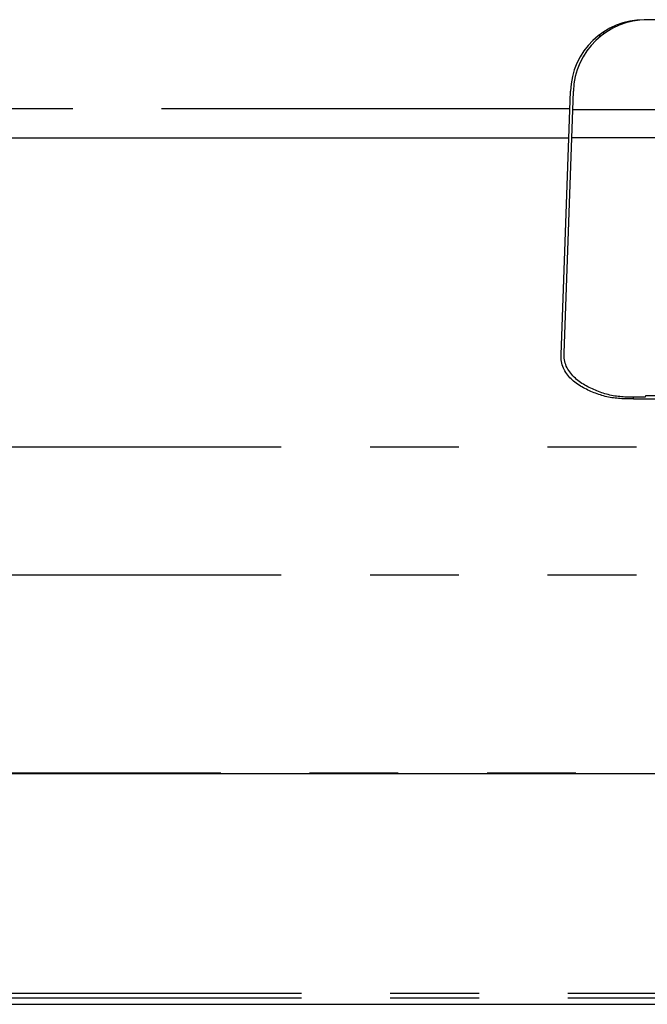
# Model space of a CAD drawing. Extents: x -341 to 649, y -320 to 274.
# Drawn here: x -63 to -52, y 121 to 138 of the extents above; entities that cross this region are included whole.
import ezdxf

# ---------------------------------------------------------------- set-up
doc = ezdxf.new("R2010")
doc.units = 0
doc.linetypes.add('PHANTOM', pattern=[15, 7.5, -1.5, 1.5, -1.5, 1.5, -1.5])
doc.layers.get('0').update_dxf_attribs({"linetype": 'CONTINUOUS'})

msp = doc.modelspace()

# ---------------------------------------------------------------- linework, layer by layer
at = {"color": 7, "linetype": 'CONTINUOUS'}
for p, q in [((-42.209, 137.687), (-52.395, 137.687)), ((-53.151, 137.433), (-53.154, 137.39)), ((-53.085, 137.479), (-53.085, 137.444)), ((-53.8, 132.019), (-53.644, 136.481)), ((-53.749, 132.05), (-53.594, 136.481)), ((-150.052, 135.687), (-53.672, 135.687)), ((-40.982, 135.687), (-53.622, 135.687)), ((-52.577, 131.277), (-42.027, 131.277)), ((-52.379, 131.305), (-52.526, 131.305)), ((-52.377, 131.327), (-52.379, 131.305)), ((-42.227, 131.327), (-52.377, 131.327)), ((-110.493, 124.939), (15.448, 124.939)), ((-110.761, 121.037), (15.448, 121.037))]:
    msp.add_line(p, q, dxfattribs=at)
at = {"color": 7, "linetype": 'PHANTOM'}
for p, q in [((-150.552, 136.187), (-53.654, 136.187)), ((-53.605, 136.17), (-40.999, 136.17)), ((-52.577, 131.277), (-52.576, 131.306)), ((-13.53, 130.461), (-81.074, 130.461)), ((-13.53, 128.294), (-81.074, 128.294)), ((15.448, 124.944), (-110.493, 124.944)), ((-110.687, 121.223), (15.448, 121.223)), ((-110.687, 121.149), (15.448, 121.149))]:
    msp.add_line(p, q, dxfattribs=at)
at = {"color": 7, "linetype": 'CONTINUOUS'}
for points in [[(-52.526, 131.305, -0.014821), (-52.639, 131.304, -0.012375), (-52.753, 131.308, -0.017454), (-52.866, 131.319, -0.02342), (-52.978, 131.34, -0.021463), (-53.088, 131.37, -0.016961), (-53.195, 131.409, -0.013539), (-53.299, 131.455, -0.021403), (-53.4, 131.507, -0.029883), (-53.495, 131.569, -0.03547), (-53.581, 131.644, -0.040827), (-53.655, 131.73, -0.047889), (-53.713, 131.828, -0.072072), (-53.745, 131.937, -0.0545), (-53.749, 132.05)], [(-52.577, 131.277, -0.014732), (-52.69, 131.276, -0.012296), (-52.804, 131.28, -0.017337), (-52.917, 131.291, -0.023267), (-53.029, 131.311, -0.021357), (-53.138, 131.342, -0.016896), (-53.245, 131.38, -0.013481), (-53.349, 131.425, -0.021271), (-53.45, 131.477, -0.029745), (-53.545, 131.539, -0.035412), (-53.632, 131.613, -0.040855), (-53.706, 131.699, -0.047968), (-53.763, 131.797, -0.072481), (-53.797, 131.905, -0.054948), (-53.8, 132.019)]]:
    msp.add_lwpolyline(points, format="xyb", dxfattribs=at)
for centre in [(-52.395, 136.437), (-52.345, 136.437)]:
    msp.add_arc(centre, 1.25, 90, 178, dxfattribs=at)

doc.saveas('drawing.dxf')
